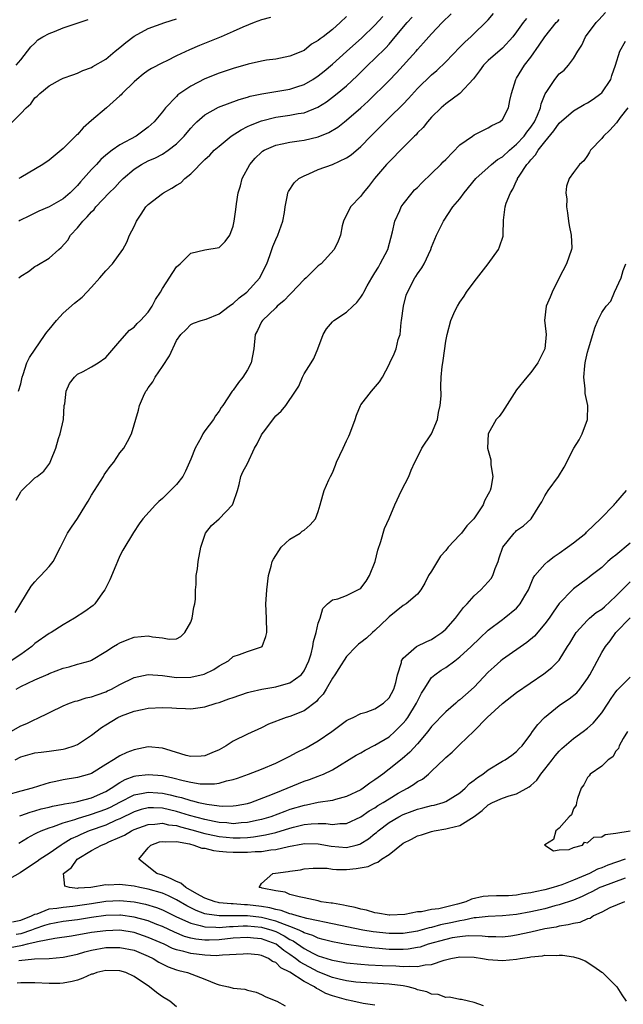
# Model space of a CAD drawing. Units: inches. Extents: x 2547000 to 2550000, y 1551000 to 1554000.
# Drawn here: x 2548065 to 2548150, y 1551911 to 1552049 of the extents above; entities that cross this region are included whole.
import ezdxf

# ---------------------------------------------------------------- set-up
doc = ezdxf.new("R2010")
doc.units = ezdxf.units.IN
doc.header["$MEASUREMENT"] = 0
doc.layers.add('LD25471551_2ft', color=33, linetype='Continuous')

msp = doc.modelspace()

# ---------------------------------------------------------------- linework, layer by layer
at = {"layer": 'LD25471551_2ft'}
for points, elevation in [([(2548063.59, 1551949), (2548065, 1551949.8), (2548065.86, 1551950.14), (2548067, 1551950.73), (2548067.21, 1551950.79), (2548071, 1551952.62), (2548071.88, 1551953), (2548072.71, 1551953.29), (2548073, 1551953.36), (2548074.24, 1551953.76), (2548075, 1551953.89), (2548075.79, 1551954.21), (2548077, 1551954.61), (2548077.27, 1551954.73), (2548077.8, 1551955), (2548079, 1551955.66), (2548081, 1551956.63), (2548083, 1551957.06), (2548085, 1551956.92), (2548086.68, 1551956.68), (2548087, 1551956.65), (2548089, 1551956.67), (2548090.91, 1551957.09), (2548092.26, 1551957.74), (2548093, 1551958.29), (2548094.34, 1551959), (2548095, 1551959.61), (2548095.87, 1551959.87), (2548097, 1551960.31), (2548099, 1551960.95), (2548099.06, 1551961), (2548099.58, 1551962.42), (2548099.75, 1551963), (2548099.7, 1551965), (2548099.62, 1551967), (2548099.65, 1551967.65), (2548099.75, 1551969), (2548099.97, 1551971), (2548100.34, 1551972.34), (2548100.49, 1551973), (2548100.66, 1551973.34), (2548101.78, 1551975), (2548103, 1551976.13), (2548104.45, 1551977), (2548104.75, 1551977.25), (2548105, 1551977.43), (2548105.85, 1551978.15), (2548106.6, 1551979), (2548107, 1551980.04), (2548107.28, 1551981), (2548107.64, 1551982.36), (2548107.85, 1551983), (2548108.51, 1551984.51), (2548108.74, 1551985), (2548109, 1551985.51), (2548109.43, 1551986.57), (2548109.58, 1551987), (2548110.51, 1551989), (2548111, 1551990.01), (2548111.31, 1551990.69), (2548111.44, 1551991), (2548112.19, 1551993), (2548112.38, 1551993.62), (2548112.96, 1551995), (2548113, 1551995.08), (2548114.51, 1551997), (2548115.66, 1551998.34), (2548116.05, 1551999), (2548117, 1552000.78), (2548117.09, 1552001), (2548117.71, 1552002.29), (2548117.99, 1552003), (2548118.29, 1552004.29), (2548118.54, 1552005), (2548118.71, 1552006.71), (2548118.77, 1552007), (2548119.03, 1552009), (2548119.42, 1552010.58), (2548119.58, 1552011), (2548120.64, 1552013), (2548120.79, 1552013.21), (2548121, 1552013.58), (2548121.6, 1552014.4), (2548121.94, 1552015), (2548122.89, 1552017), (2548123, 1552017.31), (2548123.71, 1552019), (2548124.66, 1552021), (2548126.01, 1552023), (2548127, 1552024.16), (2548127.6, 1552025), (2548129.22, 1552027), (2548131, 1552028.58), (2548131.44, 1552029), (2548132.31, 1552029.69), (2548133, 1552030.09), (2548133.98, 1552031), (2548135, 1552031.85), (2548136.08, 1552033), (2548136.46, 1552033.54), (2548137, 1552034.24), (2548137.51, 1552035), (2548137.94, 1552035.94), (2548138.35, 1552037), (2548138.45, 1552037.55), (2548139.04, 1552038.96), (2548139.28, 1552039.28), (2548140.4, 1552041), (2548141, 1552041.76), (2548141.69, 1552042.31), (2548142.31, 1552043), (2548143, 1552043.92), (2548143.62, 1552045), (2548144.18, 1552045.82), (2548144.74, 1552047), (2548146.24, 1552049), (2548146.59, 1552049.41), (2548147.56, 1552050.44)], 7380), ([(2548064.21, 1551965.79), (2548065, 1551967.13), (2548066.48, 1551969.52), (2548067, 1551970.12), (2548067.42, 1551970.58), (2548067.84, 1551971), (2548069, 1551972.28), (2548069.6, 1551973), (2548070.63, 1551975), (2548071.6, 1551977), (2548072.18, 1551977.82), (2548073, 1551979.05), (2548074.19, 1551981), (2548074.51, 1551981.49), (2548075, 1551982.37), (2548076.67, 1551985), (2548076.78, 1551985.22), (2548077, 1551985.56), (2548077.62, 1551986.38), (2548078.15, 1551987), (2548079, 1551988.3), (2548079.58, 1551989), (2548080.07, 1551989.93), (2548080.66, 1551991), (2548081.64, 1551994.36), (2548081.77, 1551995), (2548082.32, 1551996.32), (2548082.66, 1551997), (2548082.82, 1551997.18), (2548083, 1551997.48), (2548083.65, 1551998.35), (2548083.97, 1551999), (2548085, 1552000.48), (2548085.99, 1552002.01), (2548087, 1552004.15), (2548087.61, 1552005), (2548088.31, 1552005.69), (2548089, 1552006.4), (2548089.39, 1552006.61), (2548090.49, 1552007), (2548091.19, 1552007.19), (2548093, 1552007.93), (2548094.42, 1552009), (2548094.74, 1552009.26), (2548095, 1552009.39), (2548095.82, 1552010.18), (2548096.9, 1552011), (2548098.73, 1552013), (2548099, 1552013.51), (2548099.74, 1552015), (2548100.16, 1552016.16), (2548100.59, 1552017.41), (2548101, 1552018.42), (2548101.28, 1552019), (2548102, 1552021), (2548102.22, 1552022.22), (2548102.33, 1552023), (2548102.68, 1552024.68), (2548102.71, 1552025), (2548102.8, 1552025.2), (2548103.6, 1552026.4), (2548104.27, 1552027), (2548105, 1552027.4), (2548105.66, 1552027.66), (2548107, 1552028.27), (2548109, 1552029.01), (2548111, 1552029.91), (2548111.63, 1552030.37), (2548113, 1552031.52), (2548114.43, 1552033), (2548116.42, 1552035), (2548117, 1552035.55), (2548119, 1552037.52), (2548119.72, 1552038.28), (2548121, 1552039.7), (2548123, 1552041.64), (2548123.75, 1552042.25), (2548125, 1552043.47), (2548127, 1552045.56), (2548127.72, 1552046.28), (2548128.52, 1552047), (2548129, 1552047.47), (2548130.62, 1552049), (2548131, 1552049.41), (2548131.73, 1552050.27)], 7386), ([(2548064.35, 1551981.65), (2548065, 1551982.83), (2548065.07, 1551982.93), (2548067, 1551984.79), (2548067.33, 1551985), (2548068.27, 1551985.73), (2548069.12, 1551986.88), (2548069.17, 1551987), (2548069.25, 1551987.25), (2548069.94, 1551989), (2548070.34, 1551990.34), (2548070.58, 1551991), (2548071.03, 1551993), (2548071.16, 1551995), (2548071.21, 1551995.21), (2548071.41, 1551997), (2548071.88, 1551998.12), (2548072.58, 1551999), (2548073, 1551999.41), (2548073.8, 1551999.8), (2548075, 1552000.44), (2548075.94, 1552001), (2548077, 1552001.78), (2548077.56, 1552002.44), (2548079, 1552004.05), (2548080.38, 1552005.62), (2548081, 1552006.06), (2548081.45, 1552006.55), (2548081.91, 1552007), (2548083, 1552008.18), (2548083.54, 1552009), (2548084.03, 1552009.97), (2548084.72, 1552011), (2548085, 1552011.5), (2548087, 1552014.56), (2548087.52, 1552015), (2548089, 1552016.49), (2548091, 1552016.94), (2548093, 1552017.28), (2548093.88, 1552018.12), (2548094.51, 1552019), (2548095, 1552020.29), (2548095.15, 1552021), (2548095.36, 1552022.64), (2548095.45, 1552023.45), (2548095.71, 1552025), (2548096.02, 1552025.98), (2548096.27, 1552027), (2548097.34, 1552029), (2548098.11, 1552029.89), (2548099, 1552030.74), (2548099.14, 1552030.86), (2548099.38, 1552031), (2548101, 1552031.74), (2548101.9, 1552031.9), (2548103, 1552032.16), (2548104.32, 1552032.32), (2548105, 1552032.43), (2548107, 1552032.9), (2548108.5, 1552033.5), (2548109.75, 1552034.25), (2548110.68, 1552035), (2548111, 1552035.24), (2548113, 1552036.97), (2548114.06, 1552037.94), (2548117, 1552040.85), (2548118.06, 1552041.94), (2548120.82, 1552045), (2548121, 1552045.22), (2548121.87, 1552046.13), (2548123, 1552047.41), (2548124.47, 1552049), (2548125.76, 1552050.24)], 7388), ([(2548063.41, 1552034.59), (2548065, 1552036.17), (2548065.78, 1552037), (2548066.43, 1552037.57), (2548067, 1552038.38), (2548067.35, 1552038.65), (2548067.68, 1552039), (2548069, 1552040.11), (2548070.63, 1552041), (2548070.89, 1552041.11), (2548071, 1552041.19), (2548072.38, 1552041.62), (2548073, 1552041.85), (2548073.76, 1552042.24), (2548075, 1552042.66), (2548075.19, 1552042.81), (2548077, 1552043.86), (2548078.32, 1552045), (2548079, 1552045.49), (2548079.82, 1552046.18), (2548081, 1552047.09), (2548083, 1552048.17), (2548085.34, 1552049), (2548087, 1552049.52)], 7398), ([(2548136.41, 1552049.59), (2548135.93, 1552049), (2548135, 1552047.71), (2548134.45, 1552047), (2548133, 1552045.42), (2548131, 1552043.66), (2548130.32, 1552043), (2548129.78, 1552042.22), (2548128.93, 1552041.07), (2548127, 1552039.01), (2548125, 1552037.53), (2548124.36, 1552037), (2548123, 1552035.65), (2548122.41, 1552035), (2548121.81, 1552034.19), (2548121, 1552033.44), (2548120.81, 1552033.19), (2548120.59, 1552033), (2548119, 1552031.41), (2548117, 1552029.38), (2548116.82, 1552029.18), (2548116.65, 1552029), (2548114.93, 1552027), (2548114.1, 1552025.9), (2548113.32, 1552025), (2548113, 1552024.53), (2548111.56, 1552023), (2548110.54, 1552021), (2548110.36, 1552020.36), (2548110.12, 1552019), (2548109.82, 1552018.18), (2548109.24, 1552017), (2548107.39, 1552015), (2548107, 1552014.71), (2548105.27, 1552013), (2548105, 1552012.78), (2548103.17, 1552010.83), (2548103, 1552010.67), (2548102.2, 1552009.8), (2548101.2, 1552009), (2548101, 1552008.78), (2548099.12, 1552007), (2548099, 1552006.79), (2548098.43, 1552005.57), (2548098.08, 1552005), (2548097.9, 1552003), (2548097.54, 1552001), (2548097, 1552000.04), (2548096.35, 1551999), (2548095.76, 1551998.24), (2548095, 1551997.16), (2548094.86, 1551997), (2548093.53, 1551995), (2548093.3, 1551994.7), (2548093, 1551994.19), (2548092.48, 1551993.52), (2548092.2, 1551993), (2548091, 1551991.42), (2548090.73, 1551991), (2548090.48, 1551990.47), (2548089.61, 1551989), (2548089, 1551987.43), (2548088.28, 1551985.72), (2548087.87, 1551985), (2548087, 1551983.84), (2548085, 1551981.87), (2548084.52, 1551981.48), (2548084.02, 1551981), (2548082.24, 1551979), (2548081.71, 1551978.29), (2548080.9, 1551977.1), (2548079.41, 1551974.59), (2548079, 1551973.8), (2548078.66, 1551973), (2548078.43, 1551972.43), (2548077.57, 1551970.43), (2548076.89, 1551969), (2548076.57, 1551968.57), (2548075.45, 1551967), (2548075.23, 1551966.77), (2548074.06, 1551965.94), (2548072.61, 1551965), (2548071, 1551964.08), (2548069.29, 1551963), (2548069, 1551962.84), (2548067, 1551961.42), (2548066.56, 1551961), (2548065, 1551959.89), (2548063.68, 1551959)], 7384), ([(2548064.35, 1551955), (2548065, 1551955.38), (2548067, 1551956.32), (2548068.88, 1551957.12), (2548069, 1551957.19), (2548071, 1551957.97), (2548071.84, 1551958.16), (2548073, 1551958.52), (2548073.41, 1551958.59), (2548074.79, 1551959), (2548075, 1551959.08), (2548077, 1551960.3), (2548078.09, 1551961), (2548078.66, 1551961.34), (2548079, 1551961.52), (2548080.05, 1551961.95), (2548081, 1551962.3), (2548083, 1551962.53), (2548083.61, 1551962.39), (2548085, 1551962.22), (2548085.95, 1551962.05), (2548087, 1551962.09), (2548087.59, 1551962.41), (2548088.15, 1551963), (2548089, 1551964.44), (2548089.19, 1551965), (2548089.45, 1551966.55), (2548089.57, 1551967), (2548089.66, 1551967.66), (2548089.66, 1551969), (2548089.77, 1551969.77), (2548089.76, 1551971), (2548089.94, 1551971.94), (2548090.05, 1551973), (2548090.41, 1551975), (2548091.1, 1551977), (2548091.95, 1551978.05), (2548093, 1551979.02), (2548094.91, 1551981), (2548095, 1551981.22), (2548095.6, 1551983), (2548095.86, 1551983.86), (2548096.06, 1551985), (2548096.34, 1551985.66), (2548097, 1551986.84), (2548098.02, 1551989), (2548098.39, 1551989.61), (2548099, 1551990.88), (2548099.06, 1551991), (2548099.25, 1551991.25), (2548101, 1551993.55), (2548101.78, 1551994.22), (2548102.42, 1551995), (2548103.81, 1551997), (2548104.28, 1551997.72), (2548104.76, 1551999), (2548105, 1551999.46), (2548105.98, 1552001), (2548106.36, 1552001.64), (2548106.96, 1552003), (2548107.67, 1552005), (2548108.18, 1552005.82), (2548109, 1552006.8), (2548109.21, 1552007), (2548111, 1552008.15), (2548111.86, 1552009), (2548112.46, 1552009.54), (2548113, 1552010.27), (2548113.3, 1552010.7), (2548113.41, 1552011), (2548113.89, 1552011.89), (2548114.54, 1552013), (2548115, 1552013.71), (2548115.48, 1552014.52), (2548115.76, 1552015), (2548116.81, 1552017), (2548117.5, 1552019.5), (2548117.81, 1552021), (2548118.52, 1552022.52), (2548118.72, 1552023), (2548119, 1552023.4), (2548120.26, 1552025), (2548120.6, 1552025.4), (2548121, 1552025.77), (2548121.6, 1552026.4), (2548123, 1552027.71), (2548124.31, 1552029), (2548124.64, 1552029.36), (2548125, 1552029.7), (2548127, 1552031.77), (2548128.78, 1552033), (2548129, 1552033.17), (2548130.22, 1552033.78), (2548131, 1552034.14), (2548131.5, 1552034.5), (2548132.61, 1552035), (2548133, 1552035.36), (2548133.86, 1552037), (2548134.03, 1552038.03), (2548134.25, 1552039), (2548134.87, 1552041), (2548135, 1552041.19), (2548136.13, 1552043), (2548137, 1552044.14), (2548138.19, 1552045.81), (2548138.97, 1552047), (2548140.6, 1552049), (2548140.8, 1552049.2), (2548141, 1552049.46)], 7382), ([(2548064.36, 1552043), (2548065, 1552043.75), (2548065.98, 1552045), (2548066.41, 1552045.59), (2548067, 1552046.12), (2548067.44, 1552046.56), (2548068.13, 1552047), (2548069, 1552047.49), (2548069.77, 1552047.77), (2548071, 1552048.27), (2548074.54, 1552049.46)], 7400), ([(2548064.68, 1551997), (2548065, 1551998.07), (2548065.22, 1551999), (2548065.36, 1551999.36), (2548065.88, 1552001), (2548066.25, 1552001.75), (2548068.47, 1552005), (2548068.68, 1552005.32), (2548069, 1552005.7), (2548070.05, 1552007), (2548071, 1552008), (2548072.58, 1552009.42), (2548073.7, 1552010.3), (2548075, 1552011.69), (2548076.18, 1552013), (2548077, 1552014), (2548077.97, 1552015), (2548079.4, 1552017), (2548079.97, 1552018.03), (2548080.37, 1552019), (2548081, 1552020.23), (2548081.35, 1552021), (2548082.02, 1552021.98), (2548082.67, 1552023), (2548083, 1552023.34), (2548085, 1552024.89), (2548085.17, 1552025), (2548086.35, 1552025.65), (2548087, 1552026.07), (2548087.58, 1552026.42), (2548088.18, 1552027), (2548089, 1552027.68), (2548091, 1552029.68), (2548091.68, 1552030.32), (2548092.31, 1552031), (2548093, 1552031.6), (2548094.72, 1552033), (2548096.1, 1552033.9), (2548097, 1552034.33), (2548097.44, 1552034.56), (2548099, 1552035.17), (2548101, 1552035.66), (2548103, 1552035.95), (2548104.18, 1552036.18), (2548105, 1552036.29), (2548106.94, 1552037.06), (2548108.15, 1552037.85), (2548109, 1552038.47), (2548109.68, 1552039), (2548111, 1552040.08), (2548112.51, 1552041.49), (2548114.01, 1552043), (2548115, 1552043.95), (2548116.53, 1552045.47), (2548117, 1552045.98), (2548117.87, 1552047), (2548119.54, 1552049), (2548120.24, 1552049.76)], 7390), ([(2548100.26, 1552049.74), (2548099, 1552049.38), (2548097.96, 1552049), (2548096.35, 1552048.35), (2548095, 1552047.73), (2548093.28, 1552047), (2548090.24, 1552045.76), (2548088.84, 1552045.16), (2548087, 1552044.3), (2548085.63, 1552043.63), (2548085, 1552043.34), (2548083.46, 1552042.54), (2548083, 1552042.23), (2548082.29, 1552041.71), (2548081.41, 1552041), (2548081, 1552040.63), (2548079.32, 1552039), (2548079.17, 1552038.83), (2548079, 1552038.67), (2548077.12, 1552037), (2548075, 1552035.21), (2548073.82, 1552034.18), (2548073, 1552033.24), (2548072.87, 1552033.13), (2548071, 1552031.25), (2548069, 1552029.62), (2548068.12, 1552029), (2548065, 1552027.18), (2548064.72, 1552027)], 7396), ([(2548064.73, 1552013), (2548065, 1552013.22), (2548066.1, 1552013.9), (2548067, 1552014.61), (2548067.26, 1552014.74), (2548069, 1552015.79), (2548070.39, 1552017), (2548070.73, 1552017.27), (2548071.66, 1552018.34), (2548072.04, 1552019), (2548073, 1552020.06), (2548073.75, 1552021), (2548074.4, 1552021.6), (2548075, 1552022.32), (2548075.35, 1552022.65), (2548075.62, 1552023), (2548077.51, 1552025), (2548078.27, 1552025.73), (2548079, 1552026.54), (2548079.23, 1552026.77), (2548079.45, 1552027), (2548081, 1552028.31), (2548082.07, 1552029), (2548083, 1552029.5), (2548084.05, 1552029.95), (2548085, 1552030.47), (2548085.81, 1552031), (2548087, 1552031.9), (2548088.08, 1552033), (2548088.49, 1552033.51), (2548089, 1552034.1), (2548089.43, 1552034.57), (2548089.88, 1552035), (2548091, 1552035.99), (2548092.93, 1552037.07), (2548095.83, 1552038.17), (2548097, 1552038.49), (2548097.38, 1552038.62), (2548099.02, 1552038.98), (2548103, 1552039.64), (2548103.96, 1552039.96), (2548105, 1552040.27), (2548106.23, 1552041), (2548107, 1552041.51), (2548107.84, 1552042.16), (2548109, 1552043.13), (2548111, 1552044.92), (2548113.13, 1552046.87), (2548115, 1552048.65), (2548116.13, 1552049.87)], 7392), ([(2548111, 1552049.86), (2548110.07, 1552049), (2548109, 1552048.04), (2548107.68, 1552047), (2548107.28, 1552046.72), (2548107, 1552046.46), (2548106.05, 1552045.95), (2548105, 1552045.09), (2548103, 1552044.26), (2548101, 1552043.87), (2548099.69, 1552043.69), (2548099, 1552043.56), (2548097.12, 1552043.12), (2548095, 1552042.54), (2548093, 1552041.88), (2548091, 1552041.07), (2548089, 1552040.03), (2548087.48, 1552039), (2548087.2, 1552038.8), (2548087, 1552038.57), (2548085.46, 1552037), (2548085, 1552036.4), (2548083.85, 1552035), (2548083, 1552034.27), (2548081.29, 1552033), (2548079, 1552031.75), (2548077.9, 1552031), (2548077, 1552030.3), (2548076.31, 1552029.69), (2548075.69, 1552029), (2548075, 1552028.27), (2548073.88, 1552027), (2548073.45, 1552026.55), (2548073, 1552026.02), (2548072.48, 1552025.52), (2548071.97, 1552025), (2548071, 1552024.17), (2548069, 1552023.02), (2548067.58, 1552022.42), (2548067, 1552022.12), (2548066.23, 1552021.77), (2548064.9, 1552021.09), (2548064.76, 1552021)], 7394), ([(2548064.24, 1551945), (2548065, 1551945.42), (2548067, 1551945.99), (2548067.88, 1551946.12), (2548069, 1551946.26), (2548071, 1551946.54), (2548071.38, 1551946.62), (2548072.55, 1551947), (2548073, 1551947.18), (2548075, 1551948.5), (2548076.41, 1551949.59), (2548077, 1551949.97), (2548078.73, 1551951), (2548079.22, 1551951.22), (2548081, 1551951.87), (2548082.13, 1551952.13), (2548083, 1551952.31), (2548085, 1551952.41), (2548086.34, 1551952.34), (2548087, 1551952.29), (2548088.26, 1551952.26), (2548089, 1551952.22), (2548091, 1551952.49), (2548092.58, 1551953), (2548093, 1551953.11), (2548094.4, 1551953.6), (2548095, 1551953.83), (2548097, 1551954.5), (2548097.39, 1551954.61), (2548099.03, 1551954.97), (2548101, 1551955.32), (2548101.48, 1551955.48), (2548103, 1551955.88), (2548104.59, 1551957), (2548104.78, 1551957.22), (2548105, 1551957.58), (2548105.66, 1551959), (2548105.98, 1551959.98), (2548106.23, 1551961), (2548106.31, 1551961.69), (2548106.7, 1551963), (2548107, 1551964.28), (2548107.25, 1551965), (2548107.65, 1551966.35), (2548108.32, 1551967), (2548109, 1551967.6), (2548109.74, 1551967.74), (2548111, 1551968.19), (2548112.88, 1551969.12), (2548113, 1551969.22), (2548113.76, 1551970.24), (2548114.23, 1551971), (2548115.01, 1551973), (2548115.4, 1551974.6), (2548115.82, 1551975.82), (2548116.35, 1551977.65), (2548117, 1551979.05), (2548117.83, 1551981), (2548118.74, 1551983), (2548119.78, 1551985), (2548120.11, 1551985.89), (2548120.64, 1551987), (2548121, 1551987.71), (2548121.6, 1551989), (2548123, 1551991), (2548123.81, 1551993), (2548123.99, 1551994.01), (2548124.21, 1551995), (2548124.34, 1551996.34), (2548124.29, 1551997.71), (2548124.35, 1551999), (2548124.5, 1552000.5), (2548124.57, 1552001), (2548124.64, 1552001.36), (2548125, 1552004.05), (2548125.17, 1552005), (2548125.69, 1552007), (2548126.29, 1552008.29), (2548126.63, 1552009), (2548127, 1552009.55), (2548127.6, 1552010.4), (2548127.94, 1552011), (2548129, 1552012.45), (2548130.96, 1552015), (2548132.44, 1552017), (2548132.6, 1552017.4), (2548133.1, 1552018.9), (2548133.11, 1552019), (2548133.1, 1552019.1), (2548133.14, 1552021.14), (2548133.4, 1552023), (2548133.54, 1552023.54), (2548134.11, 1552025), (2548134.47, 1552025.53), (2548135, 1552026.68), (2548135.11, 1552026.89), (2548135.14, 1552027), (2548135.36, 1552027.36), (2548136.44, 1552029), (2548136.72, 1552029.28), (2548137, 1552029.66), (2548137.66, 1552030.34), (2548138.05, 1552031), (2548139, 1552032.21), (2548140.26, 1552033.74), (2548141, 1552034.82), (2548143, 1552036.58), (2548144.53, 1552037.47), (2548145, 1552037.7), (2548145.79, 1552038.21), (2548146.89, 1552039), (2548147, 1552039.1), (2548148.27, 1552041), (2548148.44, 1552041.56), (2548148.96, 1552043), (2548149.54, 1552045), (2548150.38, 1552046.38)], 7378), ([(2548150.68, 1552037), (2548149.61, 1552035.61), (2548149.11, 1552034.89), (2548148.17, 1552033.83), (2548147.25, 1552033), (2548147, 1552032.66), (2548145.42, 1552031), (2548145.29, 1552030.71), (2548145, 1552030.25), (2548144.48, 1552029.52), (2548143.87, 1552029), (2548143, 1552027.87), (2548142.43, 1552027), (2548142.05, 1552025.95), (2548141.94, 1552025), (2548142.08, 1552024.08), (2548142.03, 1552023), (2548142.18, 1552022.18), (2548142.33, 1552021), (2548142.39, 1552020.39), (2548142.69, 1552019), (2548142.77, 1552017.23), (2548142.75, 1552017), (2548142.04, 1552015), (2548141, 1552013.02), (2548139.99, 1552011), (2548139.72, 1552010.28), (2548139.18, 1552009), (2548138.95, 1552007), (2548139, 1552006.64), (2548139.16, 1552005), (2548139, 1552002.98), (2548137.99, 1552001), (2548137, 1551999.64), (2548136.42, 1551999), (2548135, 1551997.2), (2548133, 1551994.09), (2548132.54, 1551993.46), (2548132.13, 1551993), (2548131, 1551991), (2548130.87, 1551989), (2548131.35, 1551987.35), (2548131.37, 1551987), (2548131.37, 1551986.63), (2548131.63, 1551985), (2548131.34, 1551983.34), (2548131.25, 1551983), (2548131.16, 1551982.84), (2548131, 1551982.48), (2548130.46, 1551981.54), (2548130.27, 1551981), (2548128.98, 1551979), (2548127.97, 1551978.03), (2548127.2, 1551977), (2548127, 1551976.76), (2548125.35, 1551975), (2548125, 1551974.56), (2548124.26, 1551973.74), (2548123, 1551971.65), (2548122.57, 1551971), (2548122.05, 1551969.95), (2548121.48, 1551969), (2548121, 1551968.39), (2548119.39, 1551967), (2548119, 1551966.79), (2548117, 1551965.2), (2548116.81, 1551965), (2548115, 1551963.28), (2548114.66, 1551963), (2548113.81, 1551962.19), (2548113, 1551961.55), (2548112.68, 1551961.32), (2548112.33, 1551961), (2548111, 1551959.61), (2548109.88, 1551957.88), (2548109.34, 1551957), (2548109, 1551956.55), (2548108.12, 1551955), (2548107.7, 1551954.3), (2548107, 1551953.56), (2548106.74, 1551953.26), (2548105, 1551951.95), (2548103, 1551951.15), (2548102.48, 1551951), (2548099.96, 1551950.04), (2548099, 1551949.55), (2548097, 1551948.64), (2548095, 1551947.63), (2548093.99, 1551947), (2548093, 1551946.45), (2548092, 1551946), (2548091, 1551945.58), (2548090.47, 1551945.53), (2548089, 1551945.47), (2548088.37, 1551945.63), (2548085.5, 1551946.5), (2548085, 1551946.68), (2548083, 1551946.84), (2548081, 1551946.45), (2548079.96, 1551946.04), (2548079, 1551945.58), (2548078.63, 1551945.37), (2548078.11, 1551945), (2548077, 1551944.34), (2548075, 1551943.09), (2548074.72, 1551943), (2548073, 1551942.51), (2548071, 1551942.19), (2548069.96, 1551941.96), (2548069, 1551941.77), (2548068.39, 1551941.61), (2548066.61, 1551941), (2548065, 1551940.58), (2548063, 1551940.02)], 7376), ([(2548064.86, 1551937.14), (2548065, 1551937.18), (2548066.34, 1551937.66), (2548067, 1551937.82), (2548067.9, 1551938.1), (2548069, 1551938.34), (2548069.51, 1551938.49), (2548071, 1551938.75), (2548071.2, 1551938.8), (2548072.41, 1551939), (2548073, 1551939.12), (2548075, 1551939.66), (2548077, 1551940.54), (2548077.78, 1551941), (2548079, 1551941.84), (2548079.75, 1551942.25), (2548081, 1551942.7), (2548081.26, 1551942.74), (2548083, 1551942.96), (2548085, 1551942.79), (2548086.48, 1551942.48), (2548087.91, 1551942.09), (2548089, 1551941.85), (2548090.35, 1551941.65), (2548091, 1551941.62), (2548092.37, 1551941.63), (2548093, 1551941.74), (2548094.05, 1551942.05), (2548095, 1551942.23), (2548095.58, 1551942.42), (2548097.15, 1551943), (2548099, 1551943.72), (2548101, 1551944.54), (2548101.97, 1551945), (2548102.63, 1551945.37), (2548103, 1551945.54), (2548103.94, 1551946.06), (2548105.27, 1551946.73), (2548107, 1551947.72), (2548108.9, 1551949), (2548111, 1551950.58), (2548111.27, 1551950.73), (2548111.92, 1551951), (2548113, 1551951.54), (2548113.74, 1551951.74), (2548115, 1551952.19), (2548116.22, 1551953), (2548117, 1551953.75), (2548117.66, 1551955), (2548117.94, 1551955.94), (2548118.2, 1551957), (2548118.73, 1551958.73), (2548118.77, 1551959), (2548119, 1551959.35), (2548120.87, 1551961), (2548122.3, 1551961.7), (2548123, 1551961.99), (2548123.6, 1551962.4), (2548124.46, 1551963), (2548125, 1551963.47), (2548126.38, 1551965), (2548127.51, 1551966.49), (2548128, 1551967), (2548129, 1551968.13), (2548129.94, 1551969), (2548131, 1551970.12), (2548131.4, 1551970.6), (2548131.65, 1551971), (2548131.99, 1551971.99), (2548132.37, 1551973), (2548132.51, 1551973.49), (2548133.03, 1551975), (2548134.66, 1551977), (2548134.84, 1551977.16), (2548135, 1551977.37), (2548135.98, 1551978.02), (2548137.05, 1551979), (2548138.27, 1551981), (2548138.57, 1551981.43), (2548139, 1551982.25), (2548139.45, 1551983), (2548140.91, 1551985), (2548141.69, 1551986.31), (2548143.08, 1551989), (2548143.83, 1551990.17), (2548144.24, 1551991), (2548145.02, 1551993), (2548145.05, 1551995), (2548144.68, 1551996.68), (2548144.66, 1551997.34), (2548144.46, 1551999), (2548144.6, 1552000.6), (2548144.66, 1552001), (2548144.73, 1552001.27), (2548145, 1552002.51), (2548145.14, 1552003), (2548145.76, 1552005), (2548146.04, 1552005.96), (2548146.47, 1552007), (2548147, 1552008.13), (2548147.64, 1552009), (2548148.27, 1552009.73), (2548148.81, 1552011), (2548149.77, 1552013), (2548150.05, 1552014.05), (2548150.41, 1552015)], 7374), ([(2548064.73, 1551933.27), (2548065.97, 1551934.03), (2548067, 1551934.57), (2548067.27, 1551934.73), (2548067.87, 1551935), (2548069, 1551935.43), (2548069.62, 1551935.62), (2548071, 1551936.13), (2548072.62, 1551936.62), (2548073, 1551936.76), (2548073.78, 1551937), (2548074.72, 1551937.28), (2548075, 1551937.34), (2548077, 1551938.05), (2548077.66, 1551938.34), (2548079, 1551939.07), (2548081, 1551940.08), (2548082.3, 1551940.3), (2548083, 1551940.46), (2548084.36, 1551940.36), (2548085, 1551940.32), (2548086.09, 1551940.09), (2548087, 1551939.85), (2548087.69, 1551939.69), (2548089, 1551939.27), (2548089.24, 1551939.24), (2548090.12, 1551939), (2548091.25, 1551938.75), (2548093, 1551938.54), (2548093.5, 1551938.5), (2548095, 1551938.52), (2548095.43, 1551938.57), (2548097, 1551938.86), (2548097.46, 1551939), (2548099.93, 1551939.93), (2548101, 1551940.37), (2548102.63, 1551941), (2548105, 1551942.01), (2548105.75, 1551942.25), (2548107, 1551942.73), (2548107.21, 1551942.79), (2548107.72, 1551943), (2548109, 1551943.62), (2548112.34, 1551945.66), (2548113, 1551946.01), (2548113.61, 1551946.39), (2548115, 1551947.07), (2548117, 1551948.28), (2548117.83, 1551949), (2548119, 1551950.17), (2548119.38, 1551950.62), (2548119.64, 1551951), (2548120.87, 1551953), (2548121, 1551953.29), (2548121.59, 1551954.41), (2548121.95, 1551955), (2548123, 1551956.61), (2548123.43, 1551957), (2548124.35, 1551957.65), (2548125, 1551958.06), (2548126.29, 1551959), (2548127, 1551959.53), (2548128.56, 1551961), (2548129.8, 1551962.2), (2548131, 1551963.32), (2548133, 1551964.83), (2548133.25, 1551965), (2548135, 1551966.42), (2548135.28, 1551966.72), (2548135.51, 1551967), (2548136.16, 1551968.16), (2548136.66, 1551969), (2548137.34, 1551970.66), (2548137.55, 1551971), (2548139, 1551972.63), (2548139.39, 1551973), (2548140.31, 1551973.69), (2548141, 1551974.15), (2548142.17, 1551975), (2548143, 1551975.65), (2548144.78, 1551977), (2548144.88, 1551977.12), (2548145.88, 1551978.12), (2548146.82, 1551979), (2548148.74, 1551981), (2548148.86, 1551981.14), (2548149, 1551981.27), (2548150.51, 1551983)], 7372), ([(2548151, 1551975.6), (2548149, 1551973.89), (2548148.49, 1551973.51), (2548147.89, 1551973), (2548147, 1551972.14), (2548145.53, 1551971), (2548145.22, 1551970.78), (2548145, 1551970.58), (2548143, 1551969.12), (2548142.94, 1551969.06), (2548141, 1551967.05), (2548140.14, 1551965.86), (2548139.58, 1551965), (2548139, 1551964.21), (2548137.53, 1551962.47), (2548136.43, 1551961.57), (2548133, 1551959.19), (2548132.77, 1551959), (2548131.84, 1551958.16), (2548131, 1551957.37), (2548129, 1551955.29), (2548127.79, 1551954.21), (2548127, 1551953.48), (2548126.72, 1551953.28), (2548126.43, 1551953), (2548125, 1551951.81), (2548123, 1551949.7), (2548122.46, 1551949), (2548121, 1551947.28), (2548119.92, 1551946.08), (2548118.83, 1551945.17), (2548117, 1551943.68), (2548116.1, 1551943), (2548115.46, 1551942.54), (2548115, 1551942.18), (2548114.28, 1551941.72), (2548113.32, 1551941), (2548113, 1551940.81), (2548111, 1551939.83), (2548109.44, 1551939.44), (2548109, 1551939.3), (2548107, 1551939), (2548105.36, 1551938.64), (2548105, 1551938.59), (2548103, 1551937.99), (2548102.26, 1551937.74), (2548100.32, 1551937), (2548099, 1551936.61), (2548098.51, 1551936.51), (2548097, 1551936.17), (2548096.12, 1551936.12), (2548095, 1551936.01), (2548094.11, 1551936.11), (2548093, 1551936.17), (2548092.33, 1551936.33), (2548091, 1551936.58), (2548088.81, 1551937.19), (2548087, 1551937.75), (2548085, 1551938.19), (2548083.75, 1551938.25), (2548083, 1551938.24), (2548081.99, 1551938.01), (2548081, 1551937.7), (2548079, 1551936.71), (2548078.5, 1551936.5), (2548077, 1551935.81), (2548074.68, 1551935), (2548073.49, 1551934.51), (2548073, 1551934.25), (2548072.13, 1551933.87), (2548071, 1551933.16), (2548070.71, 1551933), (2548069, 1551931.83), (2548067.75, 1551931), (2548067.31, 1551930.69), (2548066.1, 1551929.9), (2548064.91, 1551929.09), (2548063, 1551927.99)], 7370), ([(2548150.22, 1551925), (2548148.14, 1551924.14), (2548147, 1551923.55), (2548145.84, 1551923), (2548145.36, 1551922.64), (2548145, 1551922.58), (2548143.93, 1551922.07), (2548143, 1551921.95), (2548142.27, 1551921.73), (2548141, 1551921.56), (2548140.56, 1551921.44), (2548139, 1551921.16), (2548137, 1551920.69), (2548135, 1551920.27), (2548134.17, 1551920.17), (2548133, 1551920.01), (2548132.05, 1551920.05), (2548131, 1551920.04), (2548130.15, 1551920.15), (2548128.18, 1551920.18), (2548127, 1551920.07), (2548125.89, 1551919.89), (2548125, 1551919.69), (2548122.5, 1551919), (2548121.39, 1551918.61), (2548121, 1551918.54), (2548119.69, 1551918.31), (2548119, 1551918.26), (2548118.28, 1551918.28), (2548117, 1551918.28), (2548115.59, 1551918.41), (2548115, 1551918.44), (2548113.36, 1551918.64), (2548113, 1551918.67), (2548111, 1551918.96), (2548109, 1551919.33), (2548107.7, 1551919.7), (2548107, 1551919.86), (2548106.24, 1551920.24), (2548105, 1551920.63), (2548104.78, 1551920.78), (2548104.31, 1551921), (2548103, 1551921.53), (2548102.23, 1551921.77), (2548101, 1551922.28), (2548099, 1551922.78), (2548097, 1551923), (2548093, 1551923), (2548091.25, 1551923.25), (2548091, 1551923.31), (2548089.77, 1551923.77), (2548088.44, 1551924.44), (2548087, 1551925.29), (2548085.84, 1551925.84), (2548085, 1551926.19), (2548083, 1551926.78), (2548081.84, 1551927), (2548081, 1551927.2), (2548079.38, 1551927.38), (2548079, 1551927.44), (2548077.35, 1551927.35), (2548077, 1551927.37), (2548074.91, 1551927), (2548073.09, 1551926.91), (2548073, 1551926.89), (2548071.9, 1551927), (2548071.21, 1551927.21), (2548071.05, 1551929), (2548072.17, 1551929.83), (2548072.96, 1551931), (2548075, 1551932.24), (2548076.41, 1551933), (2548077, 1551933.24), (2548077.44, 1551933.44), (2548079, 1551934.09), (2548079.63, 1551934.37), (2548080.62, 1551935), (2548081, 1551935.18), (2548083, 1551935.92), (2548083.94, 1551935.94), (2548085, 1551936.07), (2548085.87, 1551935.87), (2548087, 1551935.74), (2548087.57, 1551935.57), (2548089.16, 1551935.16), (2548091, 1551934.63), (2548091.46, 1551934.54), (2548093, 1551934.2), (2548095, 1551934.01), (2548095.98, 1551934.02), (2548097, 1551934.08), (2548097.85, 1551934.15), (2548099, 1551934.35), (2548099.57, 1551934.43), (2548101, 1551934.79), (2548103, 1551935.38), (2548103.52, 1551935.52), (2548105, 1551935.88), (2548106, 1551936), (2548107, 1551936.04), (2548108.05, 1551936.05), (2548109, 1551935.92), (2548110.04, 1551936.04), (2548111, 1551936.04), (2548113, 1551936.98), (2548114.19, 1551937.81), (2548115, 1551938.27), (2548115.43, 1551938.57), (2548116.18, 1551939), (2548117, 1551939.53), (2548118.3, 1551940.3), (2548119, 1551940.71), (2548119.59, 1551941), (2548120.46, 1551941.54), (2548121, 1551941.94), (2548121.69, 1551942.31), (2548122.57, 1551943), (2548123, 1551943.4), (2548124.84, 1551945.16), (2548125, 1551945.35), (2548125.88, 1551946.12), (2548127, 1551947.16), (2548128.96, 1551949.04), (2548130.85, 1551951), (2548133, 1551952.98), (2548135, 1551954.5), (2548138.84, 1551957.16), (2548139.96, 1551958.04), (2548141, 1551959.07), (2548142.2, 1551961), (2548142.52, 1551961.48), (2548143.25, 1551962.75), (2548143.41, 1551963), (2548145, 1551964.72), (2548145.28, 1551965), (2548146.22, 1551965.78), (2548147, 1551966.29), (2548147.39, 1551966.61), (2548149, 1551968.12), (2548149.91, 1551969), (2548151, 1551970.14)], 7368), ([(2548150.33, 1551928.33), (2548147, 1551927.11), (2548146.75, 1551927), (2548145.6, 1551926.4), (2548145, 1551926.14), (2548144.25, 1551925.75), (2548143, 1551925.23), (2548141, 1551924.55), (2548140.41, 1551924.41), (2548139, 1551924.02), (2548137, 1551923.57), (2548135, 1551923.21), (2548133.01, 1551923.01), (2548131, 1551922.93), (2548129.27, 1551922.73), (2548129, 1551922.74), (2548127.61, 1551922.39), (2548127, 1551922.33), (2548125.94, 1551922.06), (2548124.26, 1551921.74), (2548123, 1551921.39), (2548122.66, 1551921.34), (2548121, 1551920.87), (2548119, 1551920.53), (2548117, 1551920.5), (2548114.74, 1551920.74), (2548113.28, 1551921), (2548109, 1551921.9), (2548107.9, 1551922.1), (2548107, 1551922.31), (2548105.38, 1551922.62), (2548104.03, 1551923), (2548103.26, 1551923.26), (2548103, 1551923.29), (2548101.77, 1551923.77), (2548101, 1551923.89), (2548100.15, 1551924.15), (2548099, 1551924.34), (2548097, 1551924.59), (2548096.59, 1551924.59), (2548095, 1551924.7), (2548094.7, 1551924.7), (2548093, 1551924.87), (2548092.89, 1551924.89), (2548092.47, 1551925), (2548091, 1551925.53), (2548089.88, 1551926.12), (2548088.32, 1551927), (2548087.61, 1551927.61), (2548087, 1551927.84), (2548086.25, 1551928.25), (2548085, 1551928.73), (2548084.22, 1551929), (2548081.69, 1551931), (2548083, 1551932.63), (2548083.36, 1551933), (2548084.57, 1551933.43), (2548085, 1551933.5), (2548085.43, 1551933.43), (2548087, 1551933.48), (2548088.85, 1551933.15), (2548089.46, 1551933), (2548090.58, 1551932.58), (2548091, 1551932.55), (2548092.23, 1551932.23), (2548093, 1551932.15), (2548094.03, 1551932.03), (2548095, 1551931.98), (2548095.99, 1551931.99), (2548097, 1551931.98), (2548098.08, 1551932.08), (2548099, 1551932.11), (2548100.32, 1551932.32), (2548101, 1551932.38), (2548102.81, 1551932.81), (2548104.82, 1551933.18), (2548105, 1551933.22), (2548107, 1551933.19), (2548108.83, 1551932.83), (2548111, 1551932.67), (2548112.35, 1551933), (2548112.86, 1551933.14), (2548113, 1551933.21), (2548114.11, 1551933.89), (2548115, 1551934.63), (2548115.21, 1551934.79), (2548115.44, 1551935), (2548117, 1551936.18), (2548118.37, 1551937), (2548119, 1551937.33), (2548120.24, 1551937.76), (2548121, 1551938.07), (2548121.77, 1551938.23), (2548123, 1551938.57), (2548123.36, 1551938.64), (2548124.61, 1551939), (2548125, 1551939.15), (2548127, 1551940.38), (2548127.72, 1551941), (2548128.34, 1551941.66), (2548129, 1551942.14), (2548129.47, 1551942.53), (2548130.21, 1551943), (2548131, 1551943.62), (2548133, 1551944.82), (2548133.38, 1551945), (2548134.34, 1551945.66), (2548135, 1551946.19), (2548135.37, 1551946.63), (2548135.77, 1551947), (2548137, 1551948.63), (2548137.22, 1551949), (2548137.98, 1551950.02), (2548138.94, 1551951), (2548141, 1551952.66), (2548141.48, 1551953), (2548142.4, 1551953.6), (2548143.51, 1551954.49), (2548143.92, 1551955), (2548145, 1551956.47), (2548145.32, 1551957), (2548147, 1551960.14), (2548147.54, 1551961), (2548148.18, 1551961.82), (2548148.99, 1551963), (2548151, 1551965.04)], 7366), ([(2548150.3, 1551931), (2548147.86, 1551930.14), (2548147, 1551929.77), (2548146.42, 1551929.58), (2548145.27, 1551929), (2548143, 1551928.03), (2548141.39, 1551927.39), (2548140.17, 1551927), (2548139, 1551926.69), (2548137.59, 1551926.41), (2548137, 1551926.26), (2548135.88, 1551926.12), (2548135, 1551925.94), (2548133.85, 1551925.85), (2548133, 1551925.82), (2548132.17, 1551925.83), (2548131, 1551925.79), (2548130.28, 1551925.72), (2548128.62, 1551925.38), (2548127.83, 1551925), (2548126.67, 1551924.67), (2548124.01, 1551924.01), (2548123, 1551923.89), (2548121.59, 1551923.59), (2548121, 1551923.56), (2548119.22, 1551923.22), (2548117.1, 1551923.1), (2548117, 1551923.1), (2548115.38, 1551923.38), (2548115, 1551923.42), (2548113.8, 1551923.8), (2548113, 1551923.94), (2548112.2, 1551924.2), (2548111, 1551924.42), (2548110.54, 1551924.54), (2548109, 1551924.78), (2548108.82, 1551924.82), (2548107.42, 1551925), (2548107, 1551925.12), (2548105, 1551925.57), (2548104.32, 1551925.68), (2548103, 1551926.04), (2548102.34, 1551926.34), (2548101, 1551926.55), (2548099.08, 1551926.92), (2548099, 1551926.95), (2548098.64, 1551927), (2548099, 1551927.58), (2548100.58, 1551929), (2548100.96, 1551929.04), (2548102.73, 1551929.27), (2548103, 1551929.33), (2548104.48, 1551929.52), (2548105, 1551929.64), (2548106.26, 1551929.74), (2548108.27, 1551929.73), (2548109, 1551929.61), (2548109.57, 1551929.57), (2548111, 1551929.57), (2548112.33, 1551929.67), (2548114.02, 1551929.98), (2548115, 1551930.46), (2548115.42, 1551930.58), (2548115.93, 1551931), (2548117, 1551931.68), (2548119, 1551933.25), (2548120.17, 1551933.83), (2548121, 1551934.29), (2548121.55, 1551934.45), (2548123, 1551934.92), (2548123.37, 1551935), (2548125, 1551935.27), (2548125.4, 1551935.4), (2548127, 1551935.78), (2548128.99, 1551937.01), (2548130.14, 1551937.86), (2548131, 1551938.67), (2548131.61, 1551939), (2548133, 1551939.63), (2548133.94, 1551939.94), (2548135, 1551940.21), (2548136.77, 1551941.23), (2548137, 1551941.42), (2548137.84, 1551942.16), (2548138.41, 1551943), (2548139, 1551943.7), (2548140.01, 1551945), (2548140.42, 1551945.58), (2548141, 1551946.22), (2548141.4, 1551946.6), (2548143, 1551948.01), (2548144.37, 1551949), (2548145, 1551949.47), (2548145.79, 1551950.21), (2548147, 1551951.64), (2548147.93, 1551953), (2548148.32, 1551953.68), (2548149, 1551954.63), (2548149.17, 1551954.83), (2548151, 1551956.67)], 7364), ([(2548150.65, 1551949), (2548150.03, 1551948.03), (2548149.47, 1551947), (2548149.37, 1551946.63), (2548149, 1551946.26), (2548148.56, 1551945.43), (2548147.92, 1551945), (2548147, 1551944.12), (2548145.38, 1551943), (2548145.24, 1551942.76), (2548145, 1551942.52), (2548144.5, 1551941.5), (2548144.11, 1551941), (2548143.57, 1551939.57), (2548143.45, 1551939), (2548143.39, 1551938.61), (2548143, 1551938.09), (2548142.72, 1551937.28), (2548142.42, 1551937), (2548141, 1551935.39), (2548140.52, 1551935), (2548140.21, 1551933.79), (2548139, 1551933.05), (2548138.95, 1551933), (2548138.96, 1551932.96), (2548140.2, 1551932.2), (2548141, 1551932.34), (2548142.39, 1551932.39), (2548143, 1551932.66), (2548144.31, 1551933), (2548144.59, 1551933.41), (2548145, 1551933.33), (2548145.89, 1551934.11), (2548147, 1551934.15), (2548147.5, 1551934.5), (2548149, 1551934.66), (2548151, 1551935)], 7362), ([(2548063.84, 1551922.16), (2548065, 1551922.41), (2548066.54, 1551923), (2548067, 1551923.25), (2548067.32, 1551923.32), (2548069, 1551923.98), (2548070.09, 1551924.09), (2548071, 1551924.26), (2548072.38, 1551924.38), (2548073, 1551924.45), (2548075, 1551924.75), (2548077, 1551925.08), (2548079, 1551925.18), (2548081, 1551924.98), (2548082.64, 1551924.64), (2548084.18, 1551924.18), (2548085, 1551923.86), (2548087, 1551922.89), (2548089, 1551921.96), (2548090.34, 1551921.66), (2548091, 1551921.45), (2548092.56, 1551921.44), (2548093, 1551921.39), (2548094.48, 1551921.52), (2548095, 1551921.53), (2548096.41, 1551921.59), (2548097, 1551921.59), (2548099, 1551921.4), (2548100.43, 1551921), (2548101, 1551920.8), (2548102.2, 1551920.2), (2548103, 1551919.7), (2548103.48, 1551919.48), (2548105, 1551918.41), (2548106.25, 1551917.75), (2548107, 1551917.38), (2548108.2, 1551917), (2548108.82, 1551916.82), (2548109, 1551916.75), (2548110.5, 1551916.5), (2548111, 1551916.39), (2548113, 1551916.19), (2548114.1, 1551916.1), (2548116, 1551916), (2548117.94, 1551915.94), (2548119, 1551915.87), (2548119.93, 1551915.93), (2548121, 1551915.85), (2548122.11, 1551916.11), (2548123, 1551916.14), (2548124.77, 1551916.77), (2548125.72, 1551917), (2548127, 1551917.23), (2548129, 1551917.17), (2548130.18, 1551917), (2548131, 1551916.85), (2548133, 1551916.71), (2548135, 1551916.91), (2548135.5, 1551917), (2548136.82, 1551917.18), (2548137, 1551917.22), (2548138.64, 1551917.36), (2548139, 1551917.45), (2548140.59, 1551917.41), (2548141, 1551917.47), (2548141.48, 1551917.48), (2548143, 1551917.21), (2548143.81, 1551917), (2548144.65, 1551916.65), (2548145.87, 1551915.87), (2548147, 1551915.09), (2548147.11, 1551915), (2548149, 1551913.16), (2548149.14, 1551913), (2548149.85, 1551911.85), (2548150.45, 1551911)], 7370), ([(2548130.33, 1551910.33), (2548129, 1551910.79), (2548128.21, 1551911), (2548127.2, 1551911.2), (2548127, 1551911.21), (2548125.54, 1551911.54), (2548125, 1551911.49), (2548123.92, 1551911.92), (2548123, 1551911.96), (2548122.31, 1551912.31), (2548121, 1551912.6), (2548120.73, 1551912.73), (2548119.68, 1551913), (2548119, 1551913.14), (2548117, 1551913.4), (2548113, 1551913.61), (2548112.32, 1551913.68), (2548111, 1551913.84), (2548109.93, 1551914.07), (2548109, 1551914.31), (2548107, 1551915.1), (2548104.46, 1551916.46), (2548103.81, 1551917), (2548103, 1551917.58), (2548102.14, 1551918.14), (2548101.04, 1551919.04), (2548099, 1551919.76), (2548097.86, 1551919.86), (2548097, 1551919.96), (2548095, 1551919.85), (2548093, 1551919.65), (2548091.59, 1551919.59), (2548091, 1551919.6), (2548089.73, 1551919.73), (2548089, 1551919.88), (2548088.12, 1551920.12), (2548086.69, 1551920.69), (2548085, 1551921.49), (2548084.21, 1551921.79), (2548083, 1551922.29), (2548081, 1551922.85), (2548079.1, 1551923.1), (2548079, 1551923.11), (2548077, 1551923.04), (2548075, 1551922.76), (2548073, 1551922.46), (2548071, 1551922.21), (2548069, 1551921.85), (2548068.37, 1551921.63), (2548067, 1551921.19), (2548066.52, 1551921), (2548065, 1551920.49), (2548064.38, 1551920.38)], 7372), ([(2548115, 1551910.41), (2548113.35, 1551910.65), (2548111.87, 1551911), (2548111, 1551911.15), (2548109, 1551911.75), (2548108.08, 1551912.08), (2548107, 1551912.67), (2548106.76, 1551912.76), (2548106.45, 1551913), (2548105, 1551913.73), (2548103, 1551915.05), (2548101.7, 1551915.7), (2548101, 1551916.41), (2548100.56, 1551916.56), (2548099.96, 1551917), (2548099, 1551917.43), (2548098.5, 1551917.5), (2548097, 1551917.67), (2548096.39, 1551917.61), (2548093.48, 1551917.48), (2548093, 1551917.41), (2548092.61, 1551917.39), (2548091, 1551917.45), (2548089, 1551917.7), (2548088.01, 1551917.99), (2548087, 1551918.23), (2548086.43, 1551918.43), (2548085.25, 1551919), (2548083, 1551919.98), (2548081, 1551920.66), (2548079, 1551920.97), (2548077, 1551920.92), (2548075, 1551920.65), (2548072.16, 1551920.16), (2548069.82, 1551919.82), (2548067.36, 1551919.36), (2548067, 1551919.25), (2548065.9, 1551919), (2548065.19, 1551918.81), (2548065, 1551918.8), (2548063.52, 1551918.48)], 7374), ([(2548064.73, 1551916.73), (2548066.93, 1551916.93), (2548069, 1551917), (2548071, 1551917.18), (2548073, 1551917.63), (2548074.06, 1551917.94), (2548075, 1551918.17), (2548077, 1551918.53), (2548079, 1551918.57), (2548081, 1551918.15), (2548083, 1551917.33), (2548083.69, 1551917), (2548084.48, 1551916.48), (2548085.81, 1551915.81), (2548087, 1551915.39), (2548087.3, 1551915.3), (2548088.53, 1551915), (2548091, 1551914.07), (2548092.57, 1551913.43), (2548093, 1551913.28), (2548094.32, 1551913), (2548094.86, 1551912.86), (2548095, 1551912.81), (2548096.65, 1551912.65), (2548097, 1551912.53), (2548098.24, 1551912.24), (2548099, 1551911.93), (2548099.6, 1551911.6), (2548101.16, 1551911), (2548102.33, 1551910.33)], 7376), ([(2548087, 1551910.16), (2548086.03, 1551911), (2548085, 1551911.6), (2548084.18, 1551912.18), (2548083.19, 1551913), (2548081, 1551914.48), (2548079.83, 1551915), (2548079, 1551915.26), (2548077, 1551915.3), (2548075.74, 1551915), (2548075.19, 1551914.81), (2548075, 1551914.77), (2548073.79, 1551914.21), (2548073, 1551913.96), (2548072.26, 1551913.74), (2548071, 1551913.51), (2548070.51, 1551913.49), (2548069, 1551913.46), (2548067, 1551913.57), (2548065, 1551913.57), (2548064.5, 1551913.5)], 7378)]:
    msp.add_lwpolyline(points, dxfattribs=dict(at, elevation=elevation))

doc.saveas('drawing.dxf')
